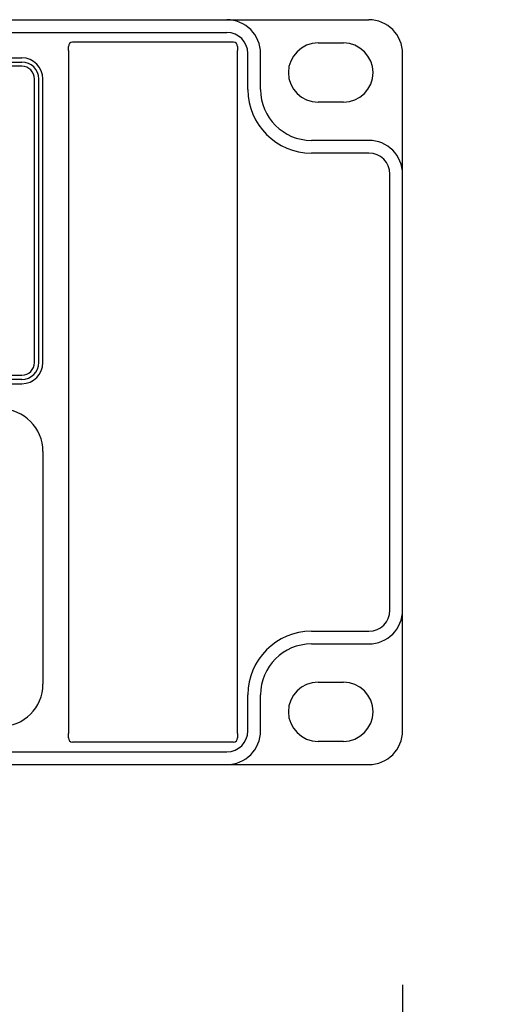
# Model space of a CAD drawing. Extents: x 1263 to 2523, y -458 to 707.
# Drawn here: x 1863 to 1918, y -88 to 29 of the extents above; entities that cross this region are included whole.
import ezdxf

# ---------------------------------------------------------------- set-up
doc = ezdxf.new("R2010")
doc.units = 0
doc.header["$LTSCALE"] = 46.255
doc.header["$PDMODE"] = 3
doc.header["$PDSIZE"] = 1
doc.layers.get('0').update_dxf_attribs({"linetype": 'CONTINUOUS'})
doc.layers.get('Defpoints').update_dxf_attribs({"linetype": 'CONTINUOUS'})
for name, color, linetype in [('..Front', 150, 'CONTINUOUS'), ('.View', 1, 'CONTINUOUS'), ('Lexan', 2, 'CONTINUOUS'), ('OBJECT', 1, 'CONTINUOUS')]:
    doc.layers.add(name, color=color, linetype=linetype)
doc.styles.get("Standard").update_dxf_attribs({"font": 'txt.shx', "oblique": 10})
doc.dimstyles.new('Mikes_Awesome_stylez', dxfattribs={"dimtxt": 20, "dimasz": 20, "dimexe": 3, "dimexo": 30, "dimgap": 20, "dimtad": 1, "dimdec": 0, "dimzin": 0, "dimdsep": 46, "dimtxsty": 'Standard', "dimblk1": 'OBLIQUE', "dimblk2": 'OBLIQUE', "dimsah": 1, "dimcen": 0.09, "dimclrd": 5, "dimclre": 5, "dimclrt": 7, "dimadec": 0, "dimazin": 0, "dimtp": 0.01, "dimtm": 0.01, "dimtfac": 1, "dimtofl": 0, "dimtmove": 0, "dimatfit": 3, "dimldrblk": '_ARROW_FILLED', "dimfxl": 1, "dimtolj": 1, "dimtzin": 0, "dimarcsym": 0})

# ---------------------------------------------------------------- blocks, each defined once
blk = doc.blocks.new('_Oblique')
at = {"layer": 'OBJECT', "color": 0, "lineweight": -2}
blk.add_line((-0.5, -0.5), (0.5, 0.5), dxfattribs=at)
blk = doc.blocks.new('*D26')
at = {"color": 5, "lineweight": -2}
for p, q in [((1425.81, -85.46), (1425.81, -162.46)), ((1907.81, -85.46), (1907.81, -162.46)), ((1425.81, -159.46), (1907.81, -159.46))]:
    blk.add_line(p, q, dxfattribs=at)
at = {"layer": 'Defpoints', "color": 0}
for p in [(1425.81, -55.46), (1907.81, -55.46), (1907.81, -159.46)]:
    blk.add_point(p, dxfattribs=at)
at = {"color": 5, "lineweight": -2, "xscale": 20, "yscale": 20, "zscale": 20, "rotation": 180}
blk.add_blockref('_Oblique', (1425.81, -159.46), dxfattribs=at)
at = {"color": 5, "lineweight": -2, "xscale": 20, "yscale": 20, "zscale": 20}
blk.add_blockref('_Oblique', (1907.81, -159.46), dxfattribs=at)
at = {"color": 7, "char_height": 20, "attachment_point": 5}
for s, insert in [('\\A1;482mm', (1666.81, -129.46)), ('\\A1;[18.98"]', (1666.81, -189.46))]:
    blk.add_mtext(s, dxfattribs=dict(at, insert=insert))
blk = doc.blocks.new('_ARROW_FILLED')
at = {"color": 0, "linetype": 'ByBlock'}
blk.add_solid([(0, 0), (-1, 0.1667), (-1, -0.1667)], dxfattribs=at)

msp = doc.modelspace()

# ---------------------------------------------------------------- linework, layer by layer
at = {"layer": '..Front', "color": 7, "linetype": 'Continuous'}
for p, q in [((1429.81, 28.54), (1903.81, 28.54)), ((1471.06, 24.04), (1862.81, 24.04)), ((1471.06, 23.54), (1862.81, 23.54)), ((1864.81, -11.96), (1864.81, 21.54)), ((1865.31, -11.96), (1865.31, 21.54)), ((1862.81, -13.96), (1471.06, -13.96)), ((1471.06, -14.46), (1862.81, -14.46)), ((1865.31, -22.46), (1865.31, -49.96))]:
    msp.add_line(p, q, dxfattribs=at)
at = {"layer": '..Front', "color": 7}
for p, q in [((1446.6, 27.04), (1887.03, 27.04)), ((1897.81, 25.79), (1900.81, 25.79)), ((1889.53, 20.29), (1889.53, 24.54)), ((1891.03, 20.29), (1891.03, 24.54)), ((1907.81, -55.46), (1907.81, 24.54)), ((1900.81, 18.79), (1897.81, 18.79)), ((1903.81, 14.29), (1897.03, 14.29)), ((1903.81, 12.79), (1897.03, 12.79)), ((1906.31, -41.21), (1906.31, 10.29)), ((1897.03, -43.71), (1903.81, -43.71)), ((1897.03, -45.21), (1903.81, -45.21)), ((1897.81, -49.71), (1900.81, -49.71)), ((1889.53, -55.46), (1889.53, -51.21)), ((1891.03, -55.46), (1891.03, -51.21)), ((1900.81, -56.71), (1897.81, -56.71)), ((1446.6, -57.96), (1887.03, -57.96)), ((1429.81, -59.46), (1903.81, -59.46))]:
    msp.add_line(p, q, dxfattribs=at)
for centre, radius, start, end in [((1887.03, 24.54), 4, 0, 90), ((1903.81, 24.54), 4, 0, 90), ((1887.03, 24.54), 2.5, 0, 90), ((1897.81, 22.29), 3.5, 90, 270), ((1900.81, 22.29), 3.5, 270, 90), ((1897.03, 20.29), 7.5, 180, 270), ((1897.03, 20.29), 6, 180, 270), ((1903.81, 10.29), 4, 0, 90), ((1903.81, 10.29), 2.5, 0, 90), ((1903.81, -41.21), 2.5, 270, 0), ((1903.81, -41.21), 4, 270, 0), ((1897.03, -51.21), 7.5, 90, 180), ((1897.03, -51.21), 6, 90, 180), ((1897.81, -53.21), 3.5, 90, 270), ((1900.81, -53.21), 3.5, 270, 90), ((1887.03, -55.46), 2.5, 270, 0), ((1887.03, -55.46), 4, 270, 0), ((1903.81, -55.46), 4, 270, 0)]:
    msp.add_arc(centre, radius, start, end, dxfattribs=at)
at = {"layer": '..Front', "color": 7, "linetype": 'Continuous'}
for centre, radius, start, end in [((1862.81, 21.54), 2.5, 0, 90), ((1862.81, 21.54), 2, 0, 90), ((1862.81, -11.96), 2, 270, 0), ((1862.81, -11.96), 2.5, 270, 0), ((1860.31, -22.46), 5, 0, 90), ((1860.31, -49.96), 5, 270, 360)]:
    msp.add_arc(centre, radius, start, end, dxfattribs=at)
at = {"layer": '.View', "color": 7}
for p, q in [((1887.81, 25.89), (1868.81, 25.89)), ((1887.81, 25.89), (1868.81, 25.89)), ((1868.31, 24.89), (1868.31, 25.39)), ((1868.31, 24.89), (1868.31, 25.39)), ((1868.31, 24.89), (1868.31, -55.8)), ((1868.31, 24.89), (1868.31, -55.8)), ((1888.31, 25.39), (1888.31, 24.89)), ((1888.31, 25.39), (1888.31, 24.89)), ((1888.31, -55.8), (1888.31, 24.89)), ((1888.31, -55.8), (1888.31, 24.89)), ((1868.31, -56.3), (1868.31, -55.8)), ((1868.31, -56.3), (1868.31, -55.8)), ((1888.31, -55.8), (1888.31, -56.3)), ((1888.31, -55.8), (1888.31, -56.3)), ((1887.81, -56.8), (1868.81, -56.8)), ((1887.81, -56.8), (1868.81, -56.8))]:
    msp.add_line(p, q, dxfattribs=at)
for centre, start, end in [((1868.81, 25.39), 90, 180), ((1868.81, 25.39), 90, 180), ((1887.81, 25.39), 0, 90), ((1887.81, 25.39), 0, 90), ((1868.81, -56.3), 180, 270), ((1868.81, -56.3), 180, 270), ((1887.81, -56.3), 270, 0), ((1887.81, -56.3), 270, 0)]:
    msp.add_arc(centre, 0.5, start, end, dxfattribs=at)
at = {"layer": 'Lexan', "color": 7, "linetype": 'Continuous'}
for p, q in [((1862.81, 23.04), (1471.06, 23.04)), ((1864.31, -11.96), (1864.31, 21.54)), ((1471.06, -13.46), (1862.81, -13.46))]:
    msp.add_line(p, q, dxfattribs=at)
for centre, start, end in [((1862.81, 21.54), 0, 90), ((1862.81, -11.96), 270, 0)]:
    msp.add_arc(centre, 1.5, start, end, dxfattribs=at)

# ---------------------------------------------------------------- dimensions: what is measured, and where the dimension line sits
dim = msp.add_linear_dim(base=(1907.81, -159.46), p1=(1425.81, -55.46), p2=(1907.81, -55.46), dimstyle='Mikes_Awesome_stylez', override={"dimpost": 'mm\\X'})
dim.commit()
dim.dimension.update_dxf_attribs({"geometry": '*D26', "text_midpoint": (1666.81, -129.46)})

doc.saveas('drawing.dxf')
